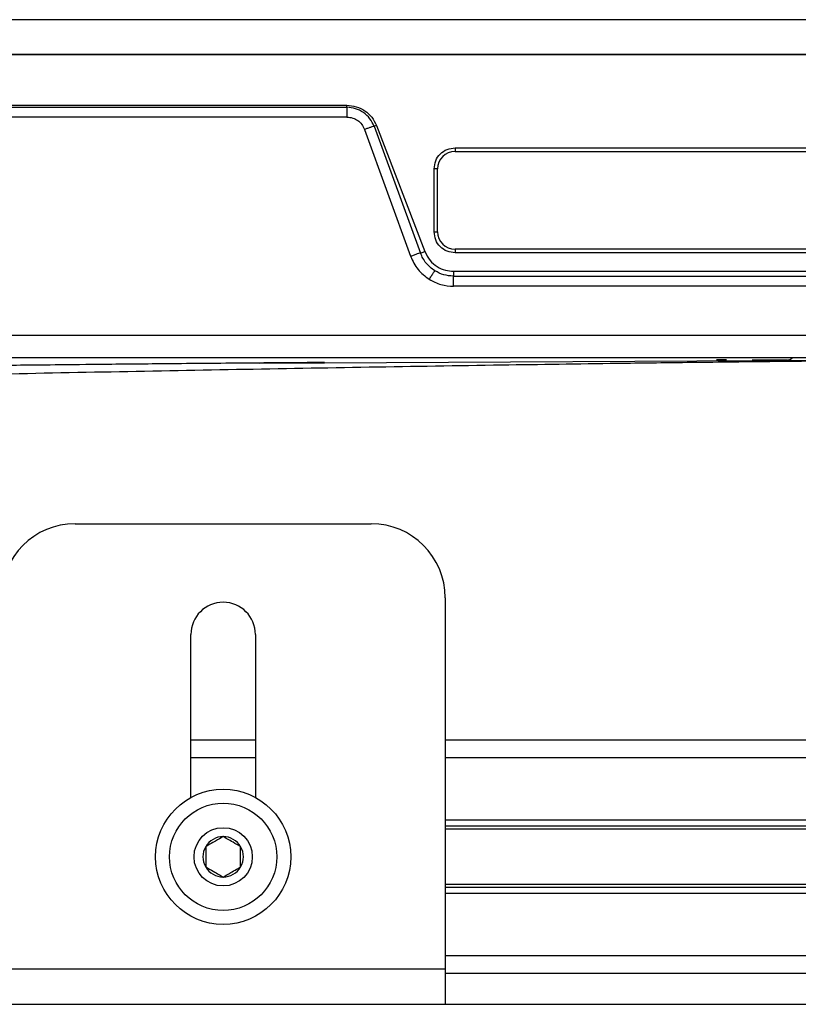
# Model space of a CAD drawing. Units: inches. Extents: x 2 to 655, y 2 to 410.
# Drawn here: x 295 to 298, y 26 to 29 of the extents above; entities that cross this region are included whole.
import ezdxf

# ---------------------------------------------------------------- set-up
doc = ezdxf.new("R2010")
doc.units = ezdxf.units.IN
doc.header["$MEASUREMENT"] = 0

msp = doc.modelspace()

# ---------------------------------------------------------------- linework, layer by layer
at = {"color": 7, "linetype": 'Continuous', "lineweight": 25}
for p, q in [((300.4, 29.1415), (288.589, 29.1415)), ((276.8193, 29.0234), (300.3587, 29.0234)), ((300.4, 29.0234), (288.589, 29.0234)), ((293.319, 28.8455), (296.0701, 28.8455)), ((293.3191, 28.8523), (296.0701, 28.8523)), ((296.0701, 28.8455), (296.0701, 28.8523)), ((296.0701, 28.8126), (293.319, 28.8126)), ((296.1697, 28.7842), (296.1617, 28.7814)), ((296.1617, 28.7814), (296.3182, 28.3531)), ((296.1697, 28.7842), (296.3333, 28.3583)), ((296.1297, 28.7707), (296.285, 28.3421)), ((296.4354, 28.7085), (298.4591, 28.7085)), ((296.4354, 28.7085), (296.4354, 28.6966)), ((296.4354, 28.6966), (298.4591, 28.6966)), ((296.3646, 28.425), (296.3646, 28.6376)), ((296.3764, 28.6376), (296.3646, 28.6376)), ((296.3764, 28.425), (296.3764, 28.6376)), ((296.3646, 28.425), (296.3764, 28.425)), ((296.3182, 28.3531), (296.3333, 28.3583)), ((296.4354, 28.3659), (296.4354, 28.3541)), ((298.4591, 28.3659), (296.4354, 28.3659)), ((298.4591, 28.3541), (296.4354, 28.3541)), ((296.4295, 28.2918), (298.4649, 28.2918)), ((296.4295, 28.2918), (296.4295, 28.2751)), ((296.4295, 28.2751), (298.4649, 28.2751)), ((298.4656, 28.2407), (296.4302, 28.241)), ((293.0233, 28.0758), (300.2567, 28.0758)), ((276.9212, 27.9998), (300.2567, 27.9998)), ((299.389, 27.9998), (290.143, 27.9997)), ((295.7735, 27.9807), (295.9938, 27.9819)), ((297.3519, 27.9919), (297.3178, 27.9919)), ((297.4388, 27.9919), (297.5581, 27.9919)), ((295.152, 27.4388), (296.152, 27.4388)), ((296.402, 27.1888), (296.402, 25.9348)), ((295.543, 26.5142), (295.543, 27.0645)), ((295.761, 27.0645), (295.761, 26.5142)), ((295.761, 26.7072), (295.543, 26.7072)), ((298.0598, 26.7072), (296.402, 26.7072)), ((300.402, 26.4171), (296.402, 26.4171)), ((300.402, 26.21), (296.402, 26.21)), ((294.902, 25.9348), (296.402, 25.9348)), ((296.402, 25.9348), (296.402, 25.8152)), ((300.402, 25.9198), (296.402, 25.9198)), ((294.902, 25.8152), (296.402, 25.8152)), ((296.402, 25.8152), (297.9327, 25.8152))]:
    msp.add_line(p, q, dxfattribs=at)
at = {"color": 8, "linetype": 'Continuous', "lineweight": 25}
for p, q in [((295.9938, 27.9819), (299.039, 27.9995)), ((295.761, 26.6482), (295.543, 26.6482)), ((300.402, 26.6482), (296.402, 26.6482)), ((300.402, 26.4371), (296.402, 26.4371)), ((300.402, 26.4074), (296.402, 26.4074)), ((300.402, 26.2197), (296.402, 26.2197)), ((300.402, 26.19), (296.402, 26.19)), ((300.402, 25.9789), (296.402, 25.9789))]:
    msp.add_line(p, q, dxfattribs=at)
at = {"color": 7, "linetype": 'Continuous', "lineweight": 25}
for radius in [0.2283, 0.1811, 0.0984]:
    msp.add_circle((295.652, 26.3135), radius, dxfattribs=at)
for centre, radius, start, end in [((296.4354, 28.6376), 0.0591, 90, 180), ((296.4354, 28.425), 0.0591, 180, 270), ((295.152, 27.1888), 0.25, 90, 180), ((296.152, 27.1888), 0.25, 0, 90), ((295.652, 27.0645), 0.109, 0, 180), ((295.652, 26.3135), 0.0682, 90, 150), ((295.652, 26.3135), 0.0682, 30, 90), ((295.652, 26.3135), 0.0682, 150, 210), ((295.652, 26.3135), 0.0682, 330, 30), ((295.652, 26.3135), 0.0682, 210, 270), ((295.652, 26.3135), 0.0682, 270, 330)]:
    msp.add_arc(centre, radius, start, end, dxfattribs=at)
for points, knots in [([(296.0701, 28.8523), (296.0807, 28.8514), (296.1021, 28.8495), (296.1313, 28.8349), (296.1555, 28.813), (296.165, 28.7938), (296.1697, 28.7842)], [0, 0, 0, 0, 0.248578, 0.50019, 0.751406, 1, 1, 1, 1]), ([(296.1617, 28.7814), (296.1575, 28.7903), (296.149, 28.8083), (296.1266, 28.8287), (296.0998, 28.8427), (296.0799, 28.8446), (296.0701, 28.8455)], [0, 0, 0, 0, 0.247775, 0.499834, 0.751619, 1, 1, 1, 1]), ([(296.0701, 28.8126), (296.0767, 28.8119), (296.0896, 28.8107), (296.1071, 28.8018), (296.1213, 28.7884), (296.1269, 28.7767), (296.1297, 28.7707)], [0, 0, 0, 0, 0.25684, 0.50035, 0.743649, 1, 1, 1, 1]), ([(296.1617, 28.7814), (296.1604, 28.7811), (296.1578, 28.7804), (296.1501, 28.7778), (296.1404, 28.7745), (296.1332, 28.772), (296.1297, 28.7707)], [0, 0, 0, 0, 0.243419, 0.499998, 0.756577, 1, 1, 1, 1]), ([(296.3182, 28.3531), (296.3175, 28.353), (296.3161, 28.3527), (296.3083, 28.3503), (296.2974, 28.3466), (296.289, 28.3436), (296.285, 28.3421)], [0, 0, 0, 0, 0.240985, 0.500002, 0.759018, 1, 1, 1, 1]), ([(296.285, 28.3421), (296.2923, 28.3265), (296.3068, 28.2953), (296.3343, 28.2747), (296.3481, 28.2644)], [0, 0, 0, 0, 0.499844, 1, 1, 1, 1]), ([(296.3668, 28.2932), (296.3562, 28.3011), (296.335, 28.3171), (296.3238, 28.3411), (296.3182, 28.3531)], [0, 0, 0, 0, 0.499872, 1, 1, 1, 1]), ([(296.3333, 28.3583), (296.3385, 28.3478), (296.3484, 28.3278), (296.3737, 28.3066), (296.4012, 28.2941), (296.4204, 28.2925), (296.4295, 28.2918)], [0, 0, 0, 0, 0.280677, 0.535955, 0.779847, 1, 1, 1, 1]), ([(296.3481, 28.2644), (296.3504, 28.2681), (296.3539, 28.2737), (296.3582, 28.2805), (296.3612, 28.2851), (296.3636, 28.2888), (296.366, 28.2923), (296.3665, 28.2928), (296.3668, 28.2932)], [0, 0, 0, 0, 0.23987, 0.368629, 0.500006, 0.631383, 0.760139, 1, 1, 1, 1]), ([(296.4295, 28.2752), (296.4186, 28.276), (296.3964, 28.2776), (296.3767, 28.288), (296.3668, 28.2932)], [0, 0, 0, 0, 0.496068, 1, 1, 1, 1]), ([(296.4302, 28.241), (296.4302, 28.2437), (296.4301, 28.2492), (296.4299, 28.2566), (296.4298, 28.2629), (296.4297, 28.2692), (296.4296, 28.2743), (296.4296, 28.2749), (296.4295, 28.2752)], [0, 0, 0, 0, 0.1537604, 0.2993687, 0.4368198, 0.5661085, 0.7992298, 1, 1, 1, 1]), ([(296.3481, 28.2644), (296.3609, 28.2576), (296.3867, 28.2441), (296.4157, 28.242), (296.4302, 28.241)], [0, 0, 0, 0, 0.499606, 1, 1, 1, 1]), ([(290.1435, 27.7887), (290.1616, 27.7923), (290.2096, 27.8019), (290.2902, 27.8123), (290.3684, 27.8215), (290.4289, 27.8277), (290.4769, 27.8324), (290.5545, 27.8395), (290.6674, 27.8487), (290.8212, 27.8597), (290.9845, 27.8699), (291.1609, 27.8798), (291.3367, 27.8885), (291.502, 27.896), (291.6501, 27.9022), (291.8004, 27.908), (291.9734, 27.9143), (292.1569, 27.9203), (292.3559, 27.9264), (292.5431, 27.9317), (292.7159, 27.9362), (292.8905, 27.9405), (293.0778, 27.9448), (293.2946, 27.9494), (293.5377, 27.9542), (293.796, 27.9588), (294.0365, 27.9627), (294.2453, 27.9658), (294.4401, 27.9685), (294.644, 27.9712), (294.8229, 27.9734), (294.976, 27.9751), (295.1147, 27.9766), (295.2904, 27.9784), (295.5102, 27.9805), (295.7494, 27.9827), (295.9158, 27.9839), (295.9937, 27.9845)], [0, 0, 0, 0, 0.011298, 0.029968, 0.044987, 0.054506, 0.062438, 0.070619, 0.095883, 0.122475, 0.15022, 0.180116, 0.212937, 0.240015, 0.264196, 0.288424, 0.316214, 0.350345, 0.384191, 0.417024, 0.445611, 0.4719, 0.505623, 0.540714, 0.581953, 0.629032, 0.671858, 0.704106, 0.735103, 0.770834, 0.807786, 0.826088, 0.848667, 0.878356, 0.91548, 0.96044, 1, 1, 1, 1]), ([(291.0582, 27.8542), (291.1576, 27.8567), (291.3835, 27.8623), (291.7215, 27.8707), (292.0572, 27.8791), (292.349, 27.8863), (292.5958, 27.8923), (292.8078, 27.8975), (293.0005, 27.9022), (293.1902, 27.9067), (293.5516, 27.9153), (294.0861, 27.9276), (294.858, 27.9444), (295.6943, 27.9608), (296.3588, 27.972), (296.7876, 27.9783), (296.9948, 27.9812), (297.2324, 27.9842), (297.518, 27.9876), (297.8554, 27.9911), (298.228, 27.9945), (298.4876, 27.9961), (298.6163, 27.9968)], [0, 0, 0, 0, 0.03991, 0.090693, 0.13556, 0.174524, 0.207598, 0.234426, 0.259424, 0.284732, 0.310349, 0.404035, 0.498487, 0.618814, 0.737888, 0.763564, 0.789686, 0.820508, 0.856826, 0.900786, 0.950821, 1, 1, 1, 1]), ([(297.5523, 27.9909), (297.5562, 27.9914), (297.563, 27.9921), (297.5711, 27.9957), (297.5751, 27.9987), (297.5766, 27.9998)], [0, 0, 0, 0, 0.442854, 0.783228, 1, 1, 1, 1]), ([(295.652, 26.3817), (295.6435, 26.3768), (295.629, 26.3685), (295.608, 26.3564), (295.5976, 26.3503), (295.5929, 26.3476)], [0, 0, 0, 0, 0.4391165, 0.7513669, 1, 1, 1, 1]), ([(295.711, 26.3476), (295.7026, 26.3525), (295.6881, 26.3609), (295.6671, 26.373), (295.6566, 26.379), (295.652, 26.3817)], [0, 0, 0, 0, 0.4391165, 0.7513669, 1, 1, 1, 1]), ([(295.5929, 26.3476), (295.5929, 26.3437), (295.5929, 26.3329), (295.5929, 26.3128), (295.5929, 26.2934), (295.5929, 26.2828), (295.5929, 26.2794)], [0, 0, 0, 0, 0.180942, 0.506293, 0.843975, 1, 1, 1, 1]), ([(295.711, 26.2794), (295.711, 26.2828), (295.711, 26.2934), (295.711, 26.3128), (295.711, 26.3329), (295.711, 26.3437), (295.711, 26.3476)], [0, 0, 0, 0, 0.156025, 0.493707, 0.819058, 1, 1, 1, 1]), ([(295.5929, 26.2794), (295.6014, 26.2746), (295.6158, 26.2662), (295.6369, 26.2541), (295.6473, 26.248), (295.652, 26.2453)], [0, 0, 0, 0, 0.439117, 0.751367, 1, 1, 1, 1]), ([(295.652, 26.2453), (295.6604, 26.2502), (295.6749, 26.2586), (295.6959, 26.2707), (295.7064, 26.2768), (295.711, 26.2794)], [0, 0, 0, 0, 0.439117, 0.751367, 1, 1, 1, 1])]:
    msp.add_open_spline(points, degree=3, knots=knots, dxfattribs=at)
for points in [[(296.0701, 28.8455), (296.0701, 28.8442), (296.0701, 28.8415), (296.0701, 28.8336), (296.0701, 28.8238), (296.0701, 28.8163), (296.0701, 28.8126)], [(296.3646, 28.6376), (296.3656, 28.6469), (296.3678, 28.6655), (296.3841, 28.6889), (296.4076, 28.7053), (296.4261, 28.7074), (296.4354, 28.7085)], [(296.4354, 28.3541), (296.4261, 28.3552), (296.4076, 28.3573), (296.3841, 28.3737), (296.3678, 28.3971), (296.3656, 28.4157), (296.3646, 28.425)]]:
    msp.add_open_spline(points, degree=3, dxfattribs=at)

doc.saveas('drawing.dxf')
